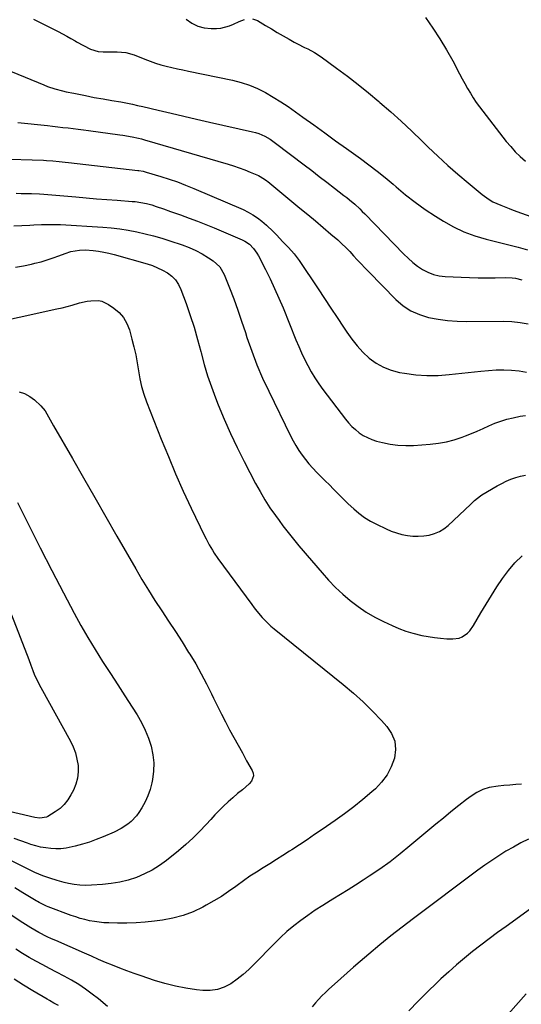
# Model space of a CAD drawing. Units: inches. Extents: x 1846871 to 1852321, y 463432 to 468767.
# Drawn here: x 1848123 to 1848385, y 465662 to 466177 of the extents above; entities that cross this region are included whole.
import ezdxf

# ---------------------------------------------------------------- set-up
doc = ezdxf.new("R2010")
doc.units = ezdxf.units.IN
doc.header["$MEASUREMENT"] = 0
doc.layers.add('7', color=7, linetype='Continuous')
doc.layers.add('8', color=7, linetype='Continuous')

msp = doc.modelspace()

# ---------------------------------------------------------------- linework, layer by layer
at = {"layer": '7', "color": 18}
for points in [[(1848129.93, 466176.91, 1782), (1848142.8, 466170.46, 1782), (1848145.04, 466169.3, 1782), (1848147.26, 466168.11, 1782), (1848149.45, 466166.88, 1782), (1848151.62, 466165.61, 1782), (1848152.39, 466165.15, 1782), (1848156, 466163.13, 1782), (1848159.74, 466161.36, 1782), (1848163.6, 466160.02, 1782), (1848166.34, 466159.81, 1782), (1848169.14, 466159.89, 1782), (1848171.94, 466159.91, 1782), (1848173.69, 466159.92, 1782), (1848178.15, 466159.5, 1782), (1848182.45, 466158.23, 1782), (1848188, 466155.99, 1782), (1848190.78, 466154.94, 1782), (1848193.58, 466153.97, 1782), (1848196.42, 466153.14, 1782), (1848199.3, 466152.38, 1782), (1848202.19, 466151.71, 1782), (1848205.09, 466151.05, 1782), (1848207.99, 466150.42, 1782), (1848210.9, 466149.81, 1782), (1848233.91, 466145.07, 1782), (1848238.4, 466143.92, 1782), (1848242.78, 466142.51, 1782), (1848247.02, 466140.69, 1782), (1848251.15, 466138.6, 1782), (1848255.16, 466136.25, 1782), (1848259.12, 466133.8, 1782), (1848262.99, 466131.22, 1782), (1848266.8, 466128.55, 1782), (1848270.66, 466125.75, 1782), (1848276.37, 466121.62, 1782), (1848282.07, 466117.5, 1782), (1848287.79, 466113.38, 1782), (1848293.51, 466109.27, 1782), (1848300.84, 466104.01, 1782), (1848305.19, 466100.8, 1782), (1848309.48, 466097.51, 1782), (1848313.68, 466094.11, 1782), (1848317.82, 466090.63, 1782), (1848319.39, 466089.27, 1782), (1848324.35, 466085.17, 1782), (1848329.42, 466081.21, 1782), (1848334.66, 466077.48, 1782), (1848340.02, 466073.9, 1782), (1848344.1, 466071.3, 1782), (1848349.39, 466068.28, 1782), (1848354.84, 466065.65, 1782), (1848360.53, 466063.57, 1782), (1848366.38, 466061.86, 1782), (1848368.48, 466061.36, 1782), (1848373.39, 466060.16, 1782), (1848378.29, 466058.93, 1782), (1848383.17, 466057.64, 1782), (1848388.05, 466056.31, 1782)], [(1848334.76, 466177.75, 1778), (1848338.62, 466172.27, 1778), (1848342.31, 466166.69, 1778), (1848345.74, 466160.94, 1778), (1848349.01, 466155.09, 1778), (1848352.6, 466148.32, 1778), (1848353.96, 466145.79, 1778), (1848355.35, 466143.27, 1778), (1848356.76, 466140.76, 1778), (1848358.2, 466138.27, 1778), (1848359.7, 466135.82, 1778), (1848361.27, 466133.42, 1778), (1848362.93, 466131.08, 1778), (1848364.65, 466128.78, 1778), (1848376.96, 466113.05, 1778), (1848379.26, 466110.3, 1778), (1848381.67, 466107.65, 1778), (1848384.24, 466105.16, 1778), (1848386.93, 466102.78, 1778)], [(1848104.92, 466154.92, 1784), (1848135.23, 466142.54, 1784), (1848137.14, 466141.81, 1784), (1848141.01, 466140.53, 1784), (1848144.96, 466139.5, 1784), (1848146.95, 466139.03, 1784), (1848150.94, 466138.18, 1784), (1848156.99, 466136.96, 1784), (1848159.3, 466136.51, 1784), (1848161.6, 466136.08, 1784), (1848166.23, 466135.28, 1784), (1848170.86, 466134.5, 1784), (1848175.49, 466133.67, 1784), (1848178.96, 466133.01, 1784), (1848181.64, 466132.47, 1784), (1848184.32, 466131.89, 1784), (1848187, 466131.27, 1784), (1848195.05, 466129.36, 1784), (1848201.75, 466127.79, 1784), (1848208.45, 466126.23, 1784), (1848215.15, 466124.69, 1784), (1848221.86, 466123.17, 1784), (1848244.35, 466118.11, 1784), (1848245.98, 466117.67, 1784), (1848247.59, 466117.16, 1784), (1848250.7, 466115.8, 1784), (1848253.64, 466114.12, 1784), (1848256.43, 466112.18, 1784), (1848271.34, 466100.83, 1784), (1848275.3, 466097.8, 1784), (1848279.25, 466094.76, 1784), (1848283.2, 466091.71, 1784), (1848287.13, 466088.66, 1784), (1848292.13, 466084.77, 1784), (1848293.55, 466083.63, 1784), (1848294.97, 466082.49, 1784), (1848297.73, 466080.13, 1784), (1848300.42, 466077.68, 1784), (1848301.72, 466076.41, 1784), (1848303, 466075.12, 1784), (1848323.37, 466054.09, 1784), (1848325.67, 466051.88, 1784), (1848328.06, 466049.78, 1784), (1848330.6, 466047.86, 1784), (1848333.22, 466046.05, 1784), (1848336, 466044.57, 1784), (1848338.87, 466043.41, 1784), (1848341.89, 466042.71, 1784), (1848345.01, 466042.32, 1784), (1848353.35, 466041.95, 1784), (1848357.81, 466041.8, 1784), (1848362.27, 466041.71, 1784), (1848366.73, 466041.7, 1784), (1848371.19, 466041.76, 1784), (1848376.7, 466041.88, 1784), (1848380.09, 466041.74, 1784), (1848381.77, 466041.49, 1784), (1848385.08, 466040.71, 1784)], [(1848121.7, 466122.95, 1786), (1848137.16, 466121.29, 1786), (1848139.86, 466120.99, 1786), (1848142.55, 466120.69, 1786), (1848145.24, 466120.38, 1786), (1848147.93, 466120.06, 1786), (1848150.62, 466119.73, 1786), (1848153.3, 466119.39, 1786), (1848155.99, 466119.05, 1786), (1848158.68, 466118.7, 1786), (1848174.92, 466116.55, 1786), (1848176.56, 466116.32, 1786), (1848181.45, 466115.49, 1786), (1848184.68, 466114.78, 1786), (1848186.28, 466114.36, 1786), (1848187.87, 466113.92, 1786), (1848231.54, 466101.09, 1786), (1848234.48, 466100.17, 1786), (1848237.39, 466099.19, 1786), (1848240.27, 466098.11, 1786), (1848243.12, 466096.96, 1786), (1848247.45, 466095.14, 1786), (1848250.6, 466093.34, 1786), (1848251.76, 466092.48, 1786), (1848252.33, 466092.02, 1786), (1848269.12, 466078.18, 1786), (1848273.19, 466074.81, 1786), (1848277.24, 466071.42, 1786), (1848281.26, 466068, 1786), (1848285.28, 466064.56, 1786), (1848288.86, 466061.47, 1786), (1848291.02, 466059.52, 1786), (1848293.14, 466057.51, 1786), (1848295.16, 466055.42, 1786), (1848297.14, 466053.27, 1786), (1848299.08, 466051.1, 1786), (1848301.06, 466048.95, 1786), (1848303.06, 466046.83, 1786), (1848305.1, 466044.73, 1786), (1848319.33, 466030.3, 1786), (1848323.1, 466027.09, 1786), (1848327.14, 466024.38, 1786), (1848331.59, 466022.42, 1786), (1848336.32, 466020.94, 1786), (1848341.28, 466020.03, 1786), (1848346.26, 466019.34, 1786), (1848351.28, 466018.98, 1786), (1848356.32, 466018.84, 1786), (1848375.65, 466018.95, 1786), (1848379.94, 466018.79, 1786), (1848384.19, 466018.39, 1786), (1848388.4, 466017.63, 1786)], [(1848111.36, 466104, 1788), (1848135.04, 466103.17, 1788), (1848136.68, 466103.1, 1788), (1848139.95, 466102.89, 1788), (1848143.22, 466102.59, 1788), (1848146.48, 466102.25, 1788), (1848148.11, 466102.07, 1788), (1848184.43, 466097.87, 1788), (1848184.98, 466097.8, 1788), (1848187.16, 466097.42, 1788), (1848188.24, 466097.15, 1788), (1848188.77, 466097, 1788), (1848196.46, 466094.7, 1788), (1848200.81, 466093.31, 1788), (1848205.12, 466091.83, 1788), (1848209.38, 466090.2, 1788), (1848213.61, 466088.47, 1788), (1848239.54, 466077.34, 1788), (1848242.1, 466076.1, 1788), (1848244.57, 466074.71, 1788), (1848246.9, 466073.1, 1788), (1848249.14, 466071.35, 1788), (1848251.65, 466069.14, 1788), (1848255.09, 466065.86, 1788), (1848256.98, 466063.93, 1788), (1848260.05, 466060.72, 1788), (1848263.15, 466057.53, 1788), (1848266.1, 466054.22, 1788), (1848268.74, 466050.66, 1788), (1848278.63, 466035.94, 1788), (1848281.98, 466030.92, 1788), (1848285.32, 466025.89, 1788), (1848288.63, 466020.85, 1788), (1848291.92, 466015.79, 1788), (1848293.55, 466013.28, 1788), (1848296.17, 466009.6, 1788), (1848298.97, 466006.09, 1788), (1848302.07, 466002.83, 1788), (1848305.36, 465999.74, 1788), (1848308.96, 465997.12, 1788), (1848312.76, 465994.93, 1788), (1848316.86, 465993.37, 1788), (1848321.17, 465992.24, 1788), (1848323.85, 465991.76, 1788), (1848329.67, 465990.99, 1788), (1848335.49, 465990.55, 1788), (1848341.34, 465990.63, 1788), (1848347.19, 465991.04, 1788), (1848363.7, 465992.92, 1788), (1848367.7, 465993.27, 1788), (1848371.7, 465993.49, 1788), (1848375.7, 465993.5, 1788), (1848379.71, 465993.38, 1788), (1848383.69, 465992.97, 1788), (1848387.61, 465992.33, 1788)], [(1848119.6, 466068.8, 1792), (1848128.03, 466069.26, 1792), (1848130.03, 466069.37, 1792), (1848134.02, 466069.54, 1792), (1848138, 466069.65, 1792), (1848141.99, 466069.6, 1792), (1848143.98, 466069.51, 1792), (1848166.04, 466068.19, 1792), (1848170.52, 466067.82, 1792), (1848174.98, 466067.31, 1792), (1848179.42, 466066.61, 1792), (1848183.84, 466065.76, 1792), (1848188.22, 466064.75, 1792), (1848192.58, 466063.63, 1792)], [(1848192.58, 466063.63, 1792), (1848196.89, 466062.37, 1792), (1848201.19, 466061.02, 1792), (1848207.57, 466058.88, 1792), (1848211.17, 466057.52, 1792), (1848214.68, 466055.97, 1792), (1848218.06, 466054.16, 1792), (1848221.35, 466052.16, 1792), (1848223.8, 466050.53, 1792), (1848227.22, 466047.43, 1792), (1848229.53, 466043.45, 1792), (1848232.3, 466036.38, 1792), (1848234.5, 466030.61, 1792), (1848236.63, 466024.81, 1792), (1848238.65, 466018.97, 1792), (1848240.61, 466013.11, 1792), (1848241.46, 466010.44, 1792), (1848243.94, 466003.29, 1792), (1848246.62, 465996.21, 1792), (1848249.61, 465989.26, 1792), (1848252.79, 465982.39, 1792), (1848264.21, 465959.11, 1792), (1848265.57, 465956.49, 1792), (1848267.02, 465953.93, 1792), (1848268.59, 465951.43, 1792), (1848270.24, 465948.99, 1792), (1848272.01, 465946.63, 1792), (1848273.86, 465944.34, 1792), (1848275.82, 465942.14, 1792), (1848278.01, 465939.85, 1792), (1848280.18, 465937.68, 1792), (1848282.35, 465935.51, 1792), (1848284.51, 465933.33, 1792), (1848286.66, 465931.15, 1792), (1848289.51, 465928.29, 1792), (1848291.93, 465925.91, 1792), (1848294.37, 465923.56, 1792), (1848297.21, 465920.88, 1792), (1848299.97, 465918.53, 1792), (1848302.85, 465916.36, 1792), (1848305.93, 465914.47, 1792), (1848309.13, 465912.76, 1792), (1848314.21, 465910.35, 1792), (1848316.88, 465909.22, 1792), (1848319.6, 465908.24, 1792), (1848322.39, 465907.5, 1792), (1848325.27, 465906.91, 1792), (1848328.13, 465906.61, 1792), (1848330.98, 465906.5, 1792), (1848333.83, 465906.7, 1792), (1848336.68, 465907.1, 1792), (1848339.4, 465907.89, 1792), (1848341.99, 465908.95, 1792), (1848344.36, 465910.43, 1792), (1848346.58, 465912.19, 1792), (1848358.27, 465923.2, 1792), (1848358.99, 465923.87, 1792), (1848360.42, 465925.21, 1792), (1848363.45, 465927.67, 1792), (1848364.27, 465928.18, 1792), (1848372.23, 465932.83, 1792), (1848374.57, 465934.1, 1792), (1848376.96, 465935.28, 1792), (1848379.4, 465936.31, 1792), (1848381.9, 465937.25, 1792), (1848384.44, 465937.97, 1792), (1848387.02, 465938.49, 1792)], [(1848120.54, 466047.22, 1794), (1848124.69, 466047.97, 1794), (1848128.82, 466048.85, 1794), (1848130.65, 466049.3, 1794), (1848133.83, 466050.13, 1794), (1848136.98, 466051.04, 1794), (1848140.1, 466052.08, 1794), (1848143.19, 466053.19, 1794), (1848146.42, 466054.42, 1794), (1848149.37, 466055.37, 1794), (1848153.96, 466056.19, 1794), (1848157.05, 466056.27, 1794), (1848161.06, 466055.92, 1794), (1848163.83, 466055.56, 1794), (1848166.58, 466055.1, 1794), (1848169.31, 466054.51, 1794), (1848172.02, 466053.82, 1794), (1848189.29, 466048.96, 1794), (1848192.06, 466048.05, 1794), (1848194.77, 466046.99, 1794)], [(1848194.77, 466046.99, 1794), (1848197.37, 466045.7, 1794), (1848199.91, 466044.27, 1794), (1848202.16, 466042.53, 1794), (1848204.13, 466040.55, 1794), (1848205.67, 466038.22, 1794), (1848206.92, 466035.66, 1794), (1848209.65, 466028.26, 1794), (1848211.83, 466022.06, 1794), (1848213.85, 466015.81, 1794), (1848215.66, 466009.5, 1794), (1848217.32, 466003.14, 1794), (1848217.51, 466002.37, 1794), (1848219.09, 465996.4, 1794), (1848220.83, 465990.49, 1794), (1848222.83, 465984.65, 1794), (1848224.98, 465978.87, 1794), (1848226.43, 465975.21, 1794), (1848229.55, 465967.69, 1794), (1848232.82, 465960.23, 1794), (1848236.31, 465952.88, 1794), (1848239.95, 465945.6, 1794), (1848245.87, 465934.19, 1794), (1848248.26, 465929.84, 1794), (1848250.77, 465925.57, 1794), (1848253.47, 465921.41, 1794), (1848256.3, 465917.34, 1794), (1848258.19, 465914.74, 1794), (1848260.2, 465912.04, 1794), (1848262.23, 465909.37, 1794), (1848264.32, 465906.73, 1794), (1848266.44, 465904.13, 1794), (1848268.59, 465901.54, 1794), (1848270.75, 465898.97, 1794), (1848272.92, 465896.4, 1794), (1848275.1, 465893.84, 1794), (1848280.66, 465887.36, 1794), (1848284.12, 465883.52, 1794), (1848287.72, 465879.8, 1794), (1848291.5, 465876.28, 1794), (1848295.4, 465872.88, 1794), (1848299.51, 465869.75, 1794), (1848303.76, 465866.83, 1794), (1848308.21, 465864.25, 1794), (1848312.8, 465861.88, 1794), (1848317.28, 465859.79, 1794), (1848320.81, 465858.28, 1794), (1848324.4, 465856.93, 1794), (1848328.08, 465855.84, 1794), (1848332.89, 465854.68, 1794), (1848336.13, 465854.07, 1794), (1848339.38, 465853.56, 1794), (1848342.66, 465853.21, 1794), (1848345.95, 465852.95, 1794), (1848349.05, 465852.78, 1794), (1848352.36, 465853.19, 1794), (1848353.87, 465853.84, 1794), (1848356.63, 465855.85, 1794), (1848357.84, 465857.07, 1794), (1848359.86, 465859.87, 1794), (1848363.71, 465866.5, 1794), (1848366.41, 465871.04, 1794), (1848369.17, 465875.54, 1794), (1848372.02, 465879.98, 1794), (1848374.93, 465884.38, 1794), (1848378.06, 465888.59, 1794), (1848381.44, 465892.57, 1794), (1848385.18, 465896.2, 1794)], [(1848102.58, 466016.79, 1796), (1848142.16, 466025.44, 1796), (1848144.8, 466026.05, 1796), (1848147.43, 466026.69, 1796), (1848150.04, 466027.39, 1796), (1848153.97, 466028.52, 1796), (1848157.87, 466029.43, 1796), (1848159.85, 466029.7, 1796), (1848163.8, 466029.79, 1796), (1848165.68, 466029.45, 1796), (1848169.16, 466027.79, 1796), (1848171.92, 466025.86, 1796), (1848174.63, 466023.51, 1796), (1848176.94, 466020.88, 1796)], [(1848176.94, 466020.88, 1796), (1848178.66, 466017.83, 1796), (1848179.98, 466014.49, 1796), (1848181.35, 466009.61, 1796), (1848182.4, 466005.52, 1796), (1848183.34, 466001.39, 1796), (1848184.1, 465997.24, 1796), (1848184.75, 465993.06, 1796), (1848185.46, 465988.9, 1796), (1848186.37, 465984.79, 1796), (1848187.57, 465980.76, 1796), (1848188.98, 465976.77, 1796), (1848196.67, 465957.24, 1796), (1848200.36, 465948.16, 1796), (1848204.17, 465939.12, 1796), (1848208.18, 465930.17, 1796), (1848212.31, 465921.28, 1796), (1848219.28, 465906.66, 1796), (1848220.04, 465905.13, 1796), (1848221.66, 465902.11, 1796), (1848223.42, 465899.18, 1796), (1848224.35, 465897.74, 1796), (1848226.3, 465894.93, 1796), (1848243.94, 465870.8, 1796), (1848245.24, 465869.07, 1796), (1848246.58, 465867.37, 1796), (1848249.38, 465864.08, 1796), (1848252.39, 465860.99, 1796), (1848253.99, 465859.54, 1796), (1848255.63, 465858.15, 1796), (1848291.8, 465828.95, 1796), (1848297.06, 465824.5, 1796), (1848302.17, 465819.9, 1796), (1848307.07, 465815.06, 1796), (1848311.82, 465810.07, 1796), (1848314.51, 465807.1, 1796), (1848317.01, 465803.29, 1796), (1848318.64, 465799.27, 1796), (1848318.99, 465794.95, 1796), (1848318.48, 465790.42, 1796), (1848316.8, 465785.93, 1796), (1848314.66, 465781.74, 1796), (1848311.83, 465777.97, 1796), (1848308.54, 465774.49, 1796), (1848306.71, 465772.87, 1796), (1848302.05, 465768.91, 1796), (1848297.31, 465765.06, 1796), (1848292.43, 465761.38, 1796), (1848287.46, 465757.82, 1796), (1848280.73, 465753.18, 1796), (1848276.79, 465750.49, 1796), (1848272.83, 465747.82, 1796), (1848268.85, 465745.19, 1796), (1848264.86, 465742.58, 1796), (1848263.72, 465741.84, 1796), (1848260.27, 465739.63, 1796), (1848256.82, 465737.43, 1796), (1848253.35, 465735.26, 1796), (1848249.88, 465733.1, 1796), (1848246.43, 465730.9, 1796), (1848243.01, 465728.65, 1796), (1848239.66, 465726.32, 1796), (1848236.34, 465723.92, 1796), (1848235.57, 465723.35, 1796), (1848231.84, 465720.71, 1796), (1848228.05, 465718.17, 1796), (1848224.15, 465715.8, 1796), (1848220.18, 465713.53, 1796), (1848218.32, 465712.52, 1796), (1848213.27, 465710.13, 1796), (1848208.1, 465708.14, 1796), (1848202.73, 465706.73, 1796), (1848197.24, 465705.72, 1796), (1848193.09, 465705.2, 1796), (1848188.29, 465704.7, 1796), (1848183.48, 465704.34, 1796), (1848178.66, 465704.19, 1796), (1848173.83, 465704.18, 1796), (1848169.22, 465704.27, 1796), (1848166.7, 465704.39, 1796), (1848164.19, 465704.61, 1796), (1848161.7, 465704.97, 1796), (1848159.22, 465705.42, 1796), (1848156.77, 465706.01, 1796), (1848154.34, 465706.66, 1796), (1848151.93, 465707.42, 1796), (1848149.55, 465708.25, 1796), (1848137.57, 465712.72, 1796), (1848136.75, 465713.04, 1796), (1848132.78, 465715.01, 1796), (1848132.01, 465715.46, 1796), (1848131.25, 465715.91, 1796), (1848124.39, 465720.08, 1796), (1848120.19, 465722.6, 1796)], [(1848122.37, 465982.11, 1798), (1848125.25, 465981.14, 1798), (1848127.91, 465979.66, 1798), (1848130.41, 465977.84, 1798), (1848133.77, 465974.78, 1798), (1848135.96, 465972.04, 1798), (1848137.74, 465968.97, 1798), (1848139.48, 465965.86, 1798), (1848140.36, 465964.31, 1798), (1848150.23, 465947.13, 1798), (1848156.05, 465937, 1798), (1848161.86, 465926.86, 1798), (1848167.67, 465916.72, 1798), (1848173.48, 465906.58, 1798), (1848183.32, 465889.4, 1798), (1848186.58, 465883.83, 1798), (1848189.93, 465878.31, 1798), (1848193.38, 465872.86, 1798), (1848196.92, 465867.46, 1798), (1848200.49, 465862.08, 1798), (1848204.02, 465856.68, 1798), (1848207.51, 465851.25, 1798), (1848210.96, 465845.79, 1798), (1848211.61, 465844.76, 1798), (1848214.65, 465839.71, 1798), (1848217.57, 465834.59, 1798), (1848220.3, 465829.37, 1798), (1848222.91, 465824.08, 1798), (1848223.99, 465821.77, 1798), (1848226, 465817.61, 1798), (1848228.05, 465813.47, 1798), (1848230.18, 465809.37, 1798), (1848232.35, 465805.29, 1798), (1848234.58, 465801.23, 1798), (1848236.8, 465797.19, 1798), (1848239.04, 465793.16, 1798), (1848241.28, 465789.13, 1798), (1848244.15, 465784.01, 1798), (1848244.63, 465782.57, 1798), (1848244.78, 465781.15, 1798), (1848243.75, 465778.41, 1798), (1848242.66, 465777.1, 1798), (1848239.06, 465773.87, 1798), (1848236.46, 465771.91, 1798), (1848233.99, 465769.79, 1798), (1848231.62, 465767.61, 1798), (1848229.26, 465765.38, 1798), (1848226.96, 465763.11, 1798), (1848224.71, 465760.77, 1798), (1848222.52, 465758.39, 1798), (1848220.15, 465755.75, 1798), (1848216.71, 465752.1, 1798), (1848213.16, 465748.58, 1798), (1848209.44, 465745.24, 1798), (1848205.61, 465742.01, 1798), (1848199.32, 465736.99, 1798), (1848195.65, 465734.33, 1798), (1848191.84, 465731.93, 1798), (1848187.82, 465729.9, 1798), (1848183.65, 465728.11, 1798), (1848179.34, 465726.72, 1798), (1848174.97, 465725.59, 1798), (1848170.52, 465724.84, 1798), (1848166.01, 465724.35, 1798), (1848160.2, 465723.98, 1798), (1848157.15, 465723.92, 1798), (1848154.12, 465724.04, 1798), (1848151.12, 465724.42, 1798), (1848148.12, 465724.98, 1798), (1848145.96, 465725.48, 1798), (1848142.18, 465726.46, 1798), (1848138.46, 465727.61, 1798), (1848134.77, 465728.89, 1798), (1848130.5, 465730.63, 1798), (1848128.42, 465731.63, 1798), (1848099.97, 465746.08, 1798)], [(1848118.41, 465865.41, 1802), (1848127.38, 465842.05, 1802), (1848128.49, 465839.14, 1802), (1848129.59, 465836.24, 1802), (1848130.31, 465834.36, 1802), (1848131.68, 465831.37, 1802), (1848133.73, 465827.5, 1802), (1848149.14, 465799.4, 1802), (1848150.59, 465796.34, 1802), (1848151.78, 465793.2, 1802), (1848152.6, 465789.94, 1802), (1848153.16, 465786.6, 1802), (1848153.22, 465783.26, 1802), (1848152.9, 465779.99, 1802), (1848152.02, 465776.82, 1802), (1848150.76, 465773.72, 1802), (1848149.48, 465771.21, 1802), (1848147.85, 465768.6, 1802), (1848145.98, 465766.21, 1802), (1848143.74, 465764.17, 1802), (1848141.25, 465762.35, 1802), (1848137.4, 465760, 1802), (1848136.62, 465759.61, 1802), (1848133.22, 465759.06, 1802), (1848130.59, 465759.42, 1802), (1848114.22, 465763.29, 1802)], [(1848384.96, 465776.83, 1794), (1848381.89, 465776.61, 1794), (1848378.81, 465776.38, 1794), (1848375.74, 465776.12, 1794), (1848372.67, 465775.85, 1794), (1848368.06, 465775.13, 1794), (1848364.7, 465774.13, 1794), (1848361.56, 465772.57, 1794), (1848358.56, 465770.65, 1794), (1848356.16, 465768.79, 1794), (1848352.1, 465765.61, 1794), (1848348.07, 465762.4, 1794), (1848344.07, 465759.14, 1794), (1848340.1, 465755.85, 1794), (1848326.62, 465744.52, 1794), (1848321.48, 465740.35, 1794), (1848316.24, 465736.32, 1794), (1848310.86, 465732.47, 1794), (1848305.39, 465728.75, 1794), (1848302.13, 465726.62, 1794), (1848298.2, 465724.08, 1794), (1848294.25, 465721.57, 1794), (1848290.28, 465719.1, 1794), (1848286.29, 465716.65, 1794), (1848284.98, 465715.86, 1794), (1848281.05, 465713.4, 1794), (1848277.15, 465710.88, 1794), (1848273.33, 465708.25, 1794), (1848269.56, 465705.55, 1794), (1848265.89, 465702.71, 1794), (1848262.33, 465699.75, 1794), (1848258.91, 465696.63, 1794), (1848255.6, 465693.38, 1794), (1848245.29, 465682.77, 1794), (1848242.41, 465679.97, 1794), (1848239.42, 465677.31, 1794), (1848236.27, 465674.83, 1794), (1848233.02, 465672.47, 1794), (1848229.57, 465670.66, 1794), (1848226.01, 465669.38, 1794), (1848222.25, 465668.89, 1794), (1848218.36, 465668.94, 1794), (1848215.14, 465669.34, 1794), (1848209.56, 465670.19, 1794), (1848204.04, 465671.26, 1794), (1848198.59, 465672.64, 1794), (1848193.18, 465674.24, 1794), (1848186.19, 465676.53, 1794), (1848182.42, 465677.82, 1794), (1848178.67, 465679.16, 1794), (1848174.95, 465680.6, 1794), (1848171.26, 465682.11, 1794), (1848167.59, 465683.66, 1794), (1848163.92, 465685.23, 1794), (1848160.26, 465686.81, 1794), (1848156.6, 465688.41, 1794), (1848141.52, 465695.03, 1794), (1848139.29, 465696.04, 1794), (1848137.08, 465697.08, 1794), (1848132.73, 465699.31, 1794), (1848128.48, 465701.71, 1794), (1848124.33, 465704.29, 1794), (1848092.01, 465725.45, 1794)], [(1848388.49, 465748.1, 1792), (1848384.53, 465746.11, 1792), (1848380.65, 465743.99, 1792), (1848376.81, 465741.76, 1792), (1848373.05, 465739.42, 1792), (1848369.34, 465736.99, 1792), (1848365.7, 465734.46, 1792), (1848362.12, 465731.86, 1792), (1848328.44, 465706.63, 1792), (1848322.51, 465702.1, 1792), (1848316.64, 465697.49, 1792), (1848310.86, 465692.78, 1792), (1848305.13, 465687.99, 1792), (1848300.59, 465684.12, 1792), (1848297.2, 465681.2, 1792), (1848293.83, 465678.25, 1792), (1848290.48, 465675.27, 1792), (1848287.16, 465672.27, 1792), (1848284.28, 465669.65, 1792), (1848282.44, 465667.91, 1792), (1848280.64, 465666.14, 1792), (1848278.89, 465664.3, 1792), (1848277.19, 465662.43, 1792), (1848275.57, 465660.48, 1792)], [(1848168.49, 465660.56, 1792), (1848163.82, 465664.54, 1792), (1848160.57, 465667.09, 1792), (1848157.08, 465669.67, 1792), (1848153.5, 465672.1, 1792), (1848149.78, 465674.31, 1792), (1848145.96, 465676.38, 1792), (1848141.83, 465678.49, 1792), (1848138.24, 465680.37, 1792), (1848134.68, 465682.29, 1792), (1848131.13, 465684.25, 1792), (1848127.63, 465686.27, 1792), (1848124.16, 465688.35, 1792), (1848120.74, 465690.52, 1792)], [(1848387.27, 465667.25, 1788), (1848377.93, 465656.56, 1788)]]:
    msp.add_polyline3d(points, dxfattribs=at)
at = {"layer": '8', "color": 18}
for points in [[(1848209.61, 466176.88, 1780), (1848212.58, 466174.82, 1780), (1848215.73, 466173.25, 1780), (1848219.15, 466172.42, 1780), (1848222.75, 466172.07, 1780), (1848225.53, 466172.12, 1780), (1848227.85, 466172.32, 1780), (1848232.31, 466173.44, 1780), (1848234.46, 466174.36, 1780), (1848237.36, 466175.78, 1780), (1848240.14, 466176.77, 1780)], [(1848244.39, 466177.21, 1780), (1848247.02, 466176.22, 1780), (1848251.17, 466173.67, 1780), (1848254.21, 466171.83, 1780), (1848257.26, 466170.02, 1780), (1848260.33, 466168.24, 1780), (1848263.42, 466166.49, 1780), (1848266.12, 466164.98, 1780), (1848267.88, 466164.03, 1780), (1848271.45, 466162.22, 1780), (1848273.26, 466161.37, 1780), (1848276.81, 466159.54, 1780), (1848280.14, 466157.34, 1780), (1848288.27, 466151.36, 1780), (1848293.91, 466147.12, 1780), (1848299.48, 466142.8, 1780), (1848304.95, 466138.37, 1780), (1848310.37, 466133.85, 1780), (1848310.95, 466133.36, 1780), (1848316.56, 466128.48, 1780), (1848322.09, 466123.53, 1780), (1848327.52, 466118.46, 1780), (1848332.89, 466113.31, 1780), (1848336.18, 466110.09, 1780), (1848341.26, 466105.24, 1780), (1848346.41, 466100.47, 1780), (1848351.68, 466095.84, 1780), (1848357.03, 466091.29, 1780), (1848364.33, 466085.23, 1780), (1848368.02, 466082.6, 1780), (1848370, 466081.5, 1780), (1848374.15, 466079.62, 1780), (1848378.39, 466077.93, 1780), (1848380.53, 466077.13, 1780), (1848405.26, 466068.1, 1780)], [(1848120.79, 466085.89, 1790), (1848123.45, 466085.86, 1790), (1848126.12, 466085.8, 1790), (1848128.78, 466085.72, 1790), (1848133, 466085.58, 1790), (1848135.22, 466085.45, 1790), (1848137.43, 466085.25, 1790), (1848152.08, 466083.96, 1790), (1848157.47, 466083.5, 1790), (1848162.86, 466083.05, 1790), (1848168.26, 466082.64, 1790), (1848173.65, 466082.24, 1790), (1848181.45, 466081.68, 1790), (1848182.95, 466081.54, 1790), (1848185.92, 466081.15, 1790), (1848188.87, 466080.58, 1790), (1848191.77, 466079.81, 1790), (1848194.08, 466079.05, 1790), (1848197.8, 466077.76, 1790), (1848201.52, 466076.45, 1790), (1848206.72, 466074.59, 1790), (1848211.17, 466072.97, 1790), (1848215.59, 466071.29, 1790)], [(1848215.59, 466071.29, 1790), (1848219.99, 466069.55, 1790), (1848224.36, 466067.75, 1790), (1848238.97, 466061.6, 1790), (1848240.33, 466060.93, 1790), (1848242.79, 466059.23, 1790), (1848244.9, 466057.05, 1790), (1848246.65, 466054.58, 1790), (1848247.4, 466053.26, 1790), (1848251.07, 466046.1, 1790), (1848253.54, 466041.13, 1790), (1848255.91, 466036.11, 1790), (1848258.15, 466031.04, 1790), (1848260.3, 466025.92, 1790), (1848267.04, 466009.26, 1790), (1848268.48, 466005.83, 1790), (1848269.98, 466002.43, 1790), (1848271.57, 465999.07, 1790), (1848273.22, 465995.74, 1790), (1848275, 465992.49, 1790), (1848276.9, 465989.3, 1790), (1848278.96, 465986.23, 1790), (1848281.14, 465983.22, 1790), (1848292.96, 465967.8, 1790), (1848294.58, 465965.85, 1790), (1848296.3, 465964, 1790), (1848298.16, 465962.29, 1790), (1848300.11, 465960.67, 1790), (1848302.21, 465959.27, 1790), (1848306.7, 465957.09, 1790), (1848309.1, 465956.32, 1790), (1848312.21, 465955.52, 1790), (1848316.25, 465954.69, 1790), (1848320.32, 465954.12, 1790), (1848324.42, 465953.95, 1790), (1848328.55, 465954.05, 1790), (1848337.26, 465954.67, 1790), (1848341.5, 465955.16, 1790), (1848345.69, 465955.89, 1790), (1848349.8, 465956.99, 1790), (1848353.85, 465958.32, 1790), (1848355.62, 465959, 1790), (1848358.73, 465960.22, 1790), (1848361.82, 465961.5, 1790), (1848364.88, 465962.85, 1790), (1848367.91, 465964.26, 1790), (1848370.96, 465965.59, 1790), (1848374.07, 465966.76, 1790), (1848377.26, 465967.7, 1790), (1848380.5, 465968.48, 1790), (1848384.29, 465969.25, 1790), (1848387.01, 465969.62, 1790)], [(1848121.49, 465924.21, 1800), (1848127.4, 465912.31, 1800), (1848133.37, 465900.44, 1800), (1848139.44, 465888.63, 1800), (1848145.58, 465876.85, 1800), (1848151.15, 465866.26, 1800), (1848154.64, 465859.85, 1800), (1848158.25, 465853.51, 1800), (1848162.03, 465847.27, 1800), (1848165.93, 465841.09, 1800), (1848166.31, 465840.51, 1800), (1848170.1, 465834.67, 1800), (1848173.88, 465828.84, 1800), (1848177.64, 465822.99, 1800), (1848181.39, 465817.14, 1800), (1848184, 465813.05, 1800), (1848186.26, 465809.15, 1800), (1848188.28, 465805.15, 1800), (1848189.94, 465800.98, 1800), (1848191.36, 465796.71, 1800), (1848192.29, 465792.27, 1800), (1848192.76, 465787.96, 1800), (1848192.61, 465783.62, 1800), (1848192.05, 465779.27, 1800), (1848191.69, 465777.54, 1800), (1848190.8, 465774.11, 1800), (1848189.67, 465770.78, 1800), (1848188.18, 465767.59, 1800), (1848186.46, 465764.49, 1800), (1848184.9, 465762.02, 1800), (1848183.69, 465760.31, 1800), (1848180.87, 465757.26, 1800), (1848179.27, 465755.91, 1800), (1848175.75, 465753.6, 1800), (1848171.99, 465751.73, 1800), (1848166.28, 465749.3, 1800), (1848162.71, 465747.88, 1800), (1848159.11, 465746.58, 1800), (1848155.44, 465745.46, 1800), (1848151.74, 465744.45, 1800), (1848146.88, 465743.4, 1800), (1848144.25, 465743.07, 1800), (1848141.59, 465743.01, 1800), (1848138.92, 465743.12, 1800), (1848136.27, 465743.47, 1800), (1848133.63, 465743.93, 1800), (1848131.04, 465744.58, 1800), (1848128.47, 465745.35, 1800), (1848126.67, 465745.96, 1800), (1848123.24, 465747.18, 1800), (1848119.85, 465748.48, 1800)], [(1848408.06, 465725.04, 1790), (1848376.83, 465702.48, 1790), (1848372.42, 465699.25, 1790), (1848368.04, 465695.97, 1790), (1848363.7, 465692.65, 1790), (1848359.39, 465689.28, 1790), (1848355.15, 465685.83, 1790), (1848350.97, 465682.31, 1790), (1848346.88, 465678.68, 1790), (1848342.84, 465674.98, 1790), (1848340.73, 465673, 1790), (1848335.75, 465668.2, 1790), (1848330.84, 465663.34, 1790), (1848326.04, 465658.36, 1790)], [(1848142.91, 465661.04, 1790), (1848140.58, 465662.37, 1790), (1848138.24, 465663.7, 1790), (1848137.08, 465664.38, 1790), (1848129.54, 465668.84, 1790), (1848124.63, 465671.8, 1790), (1848119.77, 465674.82, 1790)]]:
    msp.add_polyline3d(points, dxfattribs=at)

doc.saveas('drawing.dxf')
